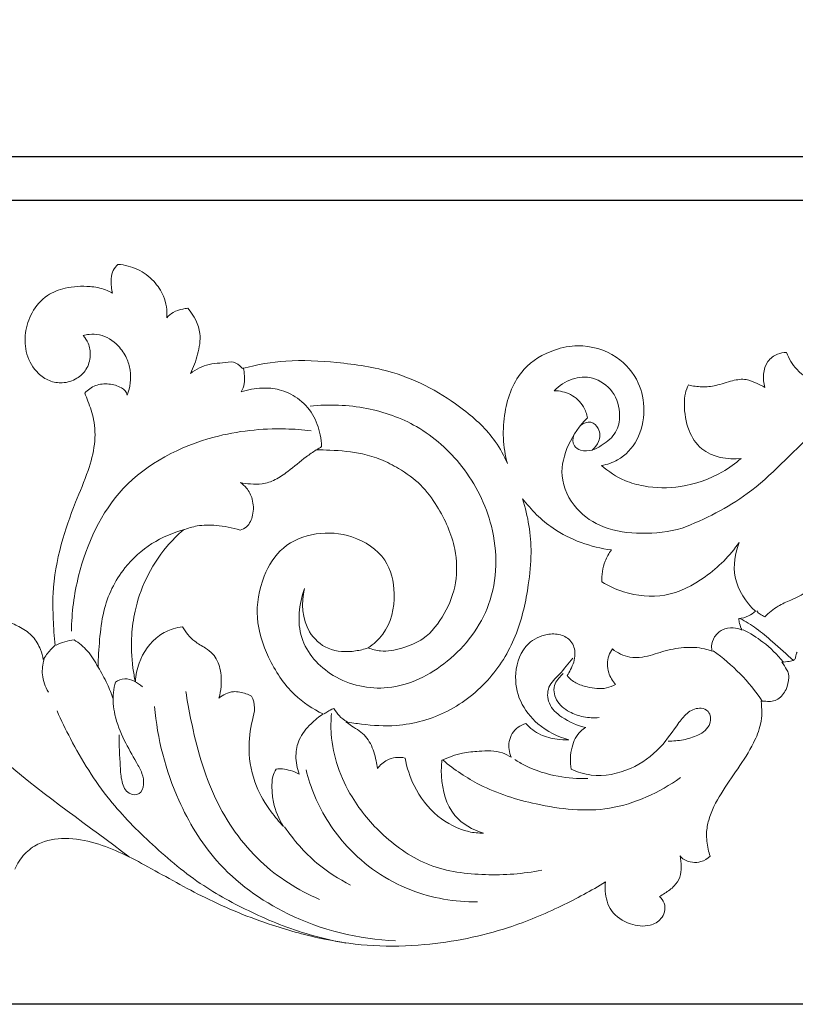
# Model space of a CAD drawing. Units: millimetres. Extents: x 0 to 1341, y 29 to 1186.
# Drawn here: x 453 to 520, y 883 to 969 of the extents above; entities that cross this region are included whole.
import ezdxf

# ---------------------------------------------------------------- set-up
doc = ezdxf.new("R2010")
doc.units = ezdxf.units.MM
doc.layers.get('0').update_dxf_attribs({"lineweight": 5})
doc.styles.add('Arial', font='arial.ttf')
doc.dimstyles.new('Default', dxfattribs={"dimtxt": 10, "dimasz": 7, "dimexe": 0.5, "dimexo": 0.5, "dimgap": 0.25, "dimtad": 1, "dimtoh": 1, "dimdec": 0, "dimzin": 1, "dimdsep": 46, "dimtxsty": 'Arial', "dimcen": 0.5, "dimazin": 0, "dimtfac": 1, "dimtdec": 4, "dimtix": 1, "dimtmove": 1, "dimatfit": 3, "dimfxl": 1, "dimtolj": 1, "dimtzin": 1, "dimarcsym": 0})

# ---------------------------------------------------------------- blocks, each defined once
blk = doc.blocks.new('*D13')
at = {"color": 0, "lineweight": -2, "transparency": 16777216}
for p, q in [((674.472, 952.973), (396.214, 952.973)), ((396.714, 945.973), (396.714, 890.098)), ((691.319, 883.098), (396.214, 883.098))]:
    blk.add_line(p, q, dxfattribs=at)
at = {"color": 0, "transparency": 16777216}
for points in [[(395.547, 945.973), (397.881, 945.973), (396.714, 952.973)], [(395.547, 890.098), (397.881, 890.098), (396.714, 883.098)]]:
    blk.add_solid(points, dxfattribs=at)
at = {"layer": 'Defpoints', "color": 0, "transparency": 16777216}
for p in [(674.972, 952.973), (396.714, 883.098), (691.819, 883.098)]:
    blk.add_point(p, dxfattribs=at)
at = {"color": 0, "transparency": 16777216, "insert": (391.358, 918.036), "char_height": 10, "attachment_point": 5, "rotation": 90, "style": 'Arial'}
blk.add_mtext('\\A1;70', dxfattribs=at)
blk = doc.blocks.new('*D14')
at = {"color": 0, "lineweight": -2, "transparency": 16777216}
for p, q in [((399.891, 907.672), (399.891, 957.26)), ((949.891, 909.372), (949.891, 957.26)), ((942.891, 956.76), (406.891, 956.76))]:
    blk.add_line(p, q, dxfattribs=at)
at = {"color": 0, "transparency": 16777216}
for points in [[(406.891, 957.927), (406.891, 955.593), (399.891, 956.76)], [(942.891, 957.927), (942.891, 955.593), (949.891, 956.76)]]:
    blk.add_solid(points, dxfattribs=at)
at = {"layer": 'Defpoints', "color": 0, "transparency": 16777216}
for p in [(399.891, 956.76), (949.891, 908.872), (399.891, 907.172)]:
    blk.add_point(p, dxfattribs=at)
at = {"color": 0, "transparency": 16777216, "insert": (674.891, 962.116), "char_height": 10, "attachment_point": 5, "style": 'Arial'}
blk.add_mtext('\\A1;550', dxfattribs=at)
blk = doc.blocks.new('N-056_550_70')
for points, knots in [([(461.441, 947.409), (461.281, 947.256), (460.823, 946.696), (460.817, 945.734), (460.922, 945.082), (460.969, 944.901)], [771.838271, 771.838271, 771.838271, 771.838271, 772.853098, 775.058306, 775.915348, 775.915348, 775.915348, 775.915348]), ([(465.685, 942.776), (465.729, 943.406), (465.577, 944.601), (464.566, 946.043), (463.199, 947.083), (462.03, 947.367), (461.441, 947.409)], [761.208681, 761.208681, 761.208681, 761.208681, 764.111096, 766.478669, 769.128288, 771.838271, 771.838271, 771.838271, 771.838271]), ([(571.534, 940.717), (571.262, 940.881), (570.496, 941.329), (568.037, 942.598), (563.769, 944.608), (557.422, 946.206), (550.644, 946.388), (544.618, 945.345), (538.839, 943.084), (533.648, 940.525), (529.067, 937.787), (525.432, 936.885), (522.568, 936.789), (520.463, 937.997), (519.747, 939.221), (519.542, 939.756)], [519.744625, 519.744625, 519.744625, 519.744625, 521.204262, 523.820668, 532.449982, 542.819056, 553.61628, 563.370765, 570.684641, 582.024362, 589.998986, 594.973846, 599.13021, 602.828651, 605.46022, 605.46022, 605.46022, 605.46022]), ([(460.969, 944.901), (460.775, 945.018), (460.159, 945.329), (458.752, 945.569), (457.002, 945.468), (455.131, 944.772), (453.888, 943.305), (453.299, 941.463), (453.393, 939.538), (454.256, 938.043), (455.447, 937.23), (456.675, 937.024), (457.859, 937.382), (458.781, 938.263), (459.119, 939.418), (458.956, 940.491), (458.599, 941.024), (458.422, 941.218)], [775.915348, 775.915348, 775.915348, 775.915348, 776.955101, 779.061227, 782.377483, 784.924688, 788.004735, 790.820217, 793.653207, 796.616057, 798.377798, 800.117644, 802.157272, 803.822905, 805.774771, 807.439279, 808.648302, 808.648302, 808.648302, 808.648302]), ([(467.525, 943.601), (467.372, 943.586), (466.931, 943.512), (466.26, 943.309), (465.846, 942.954), (465.685, 942.776)], [758.053965, 758.053965, 758.053965, 758.053965, 758.761428, 760.107773, 761.208681, 761.208681, 761.208681, 761.208681]), ([(467.742, 937.924), (468.018, 938.452), (468.422, 939.585), (468.762, 941.608), (468.065, 942.957), (467.525, 943.601)], [748.890447, 748.890447, 748.890447, 748.890447, 751.625791, 754.402679, 758.053965, 758.053965, 758.053965, 758.053965]), ([(458.422, 941.218), (458.589, 941.275), (459.052, 941.351), (460.186, 941.323), (461.395, 940.537), (462.217, 939.35), (462.662, 937.868), (462.51, 936.72), (462.254, 936.037)], [808.648302, 808.648302, 808.648302, 808.648302, 809.458108, 810.823864, 813.733916, 815.711595, 817.39255, 820.743295, 820.743295, 820.743295, 820.743295]), ([(503.474, 929.936), (503.961, 930.017), (505.226, 930.429), (506.783, 932.138), (507.337, 934.659), (506.806, 937.355), (504.781, 939.698), (501.879, 940.555), (499.009, 939.984), (496.215, 938.317), (494.761, 934.443), (494.902, 931.534), (495.292, 930.096)], [656.949039, 656.949039, 656.949039, 656.949039, 659.214122, 662.912849, 666.95819, 670.653203, 675.16216, 680.478878, 683.6407, 688.465243, 694.682124, 701.522714, 701.522714, 701.522714, 701.522714]), ([(519.542, 939.756), (519.282, 939.753), (518.663, 939.639), (517.502, 938.765), (517.462, 937.442), (517.656, 936.715)], [605.46022, 605.46022, 605.46022, 605.46022, 606.655966, 608.288215, 611.743904, 611.743904, 611.743904, 611.743904]), ([(471.278, 938.951), (470.949, 938.914), (470.315, 938.825), (469.069, 938.733), (468.223, 938.288), (467.742, 937.924)], [743.178136, 743.178136, 743.178136, 743.178136, 744.698625, 746.121138, 748.890447, 748.890447, 748.890447, 748.890447]), ([(472.244, 938.357), (472.185, 938.447), (471.937, 938.747), (471.553, 938.91), (471.278, 938.951)], [741.40752, 741.40752, 741.40752, 741.40752, 741.902025, 743.178136, 743.178136, 743.178136, 743.178136]), ([(495.292, 930.096), (495.005, 930.768), (494.036, 932.575), (490.785, 935.569), (486.055, 938.149), (480.626, 938.929), (476.291, 939.178), (473.615, 938.711), (472.244, 938.357)], [701.522714, 701.522714, 701.522714, 701.522714, 704.876911, 710.834381, 721.537494, 729.035544, 735.847048, 741.40752, 741.40752, 741.40752, 741.40752]), ([(472.143, 936.332), (472.277, 936.549), (472.471, 937.008), (472.451, 937.735), (472.389, 938.193), (472.333, 938.423)], [15.880647, 15.880647, 15.880647, 15.880647, 17.051442, 18.086708, 19.17049, 19.17049, 19.17049, 19.17049]), ([(510.475, 924.473), (512.464, 925.263), (516.82, 927.396), (521.91, 933.269), (526.503, 936.394), (528.931, 937.999)], [0, 0, 0, 0, 8.082175, 17.958144, 28.952944, 28.952944, 28.952944, 28.952944]), ([(499.36, 936.432), (499.788, 936.881), (500.84, 937.582), (502.827, 937.723), (504.631, 936.445), (505.191, 934.504), (504.836, 932.724), (503.989, 931.989), (503.532, 931.74)], [34.365072, 34.365072, 34.365072, 34.365072, 37.215102, 39.908821, 43.065415, 46.269334, 48.521667, 50.909045, 50.909045, 50.909045, 50.909045]), ([(517.656, 936.715), (517.422, 936.853), (516.9, 937.105), (515.983, 937.51), (514.734, 937.315), (513.519, 936.85), (512.205, 936.718), (511.409, 936.831), (511.03, 936.928)], [611.743904, 611.743904, 611.743904, 611.743904, 612.989012, 614.420167, 616.237733, 618.568701, 620.425843, 622.22519, 622.22519, 622.22519, 622.22519]), ([(462.254, 936.037), (462.217, 936.17), (462.093, 936.433), (461.555, 936.837), (460.656, 937.08), (459.472, 936.982), (458.82, 936.499), (458.562, 936.216)], [820.743295, 820.743295, 820.743295, 820.743295, 821.378178, 822.028101, 823.762072, 825.543864, 827.304133, 827.304133, 827.304133, 827.304133]), ([(479.142, 931.578), (479.128, 931.915), (479.009, 932.884), (478.466, 934.444), (477.155, 935.837), (475.565, 936.597), (473.851, 936.714), (472.735, 936.521), (472.143, 936.332)], [0.686476, 0.686476, 0.686476, 0.686476, 2.234676, 5.148329, 8.08936, 10.768221, 13.030152, 15.880647, 15.880647, 15.880647, 15.880647]), ([(502.253, 934.062), (502.191, 934.397), (501.899, 935.228), (500.862, 936.205), (499.842, 936.426), (499.36, 936.432)], [28.200398, 28.200398, 28.200398, 28.200398, 29.763741, 32.151871, 34.365072, 34.365072, 34.365072, 34.365072]), ([(511.03, 936.928), (510.914, 936.705), (510.701, 936.165), (510.63, 934.808), (510.889, 933.061), (512.345, 930.758), (514.439, 930.412), (515.611, 930.542)], [622.22519, 622.22519, 622.22519, 622.22519, 623.381255, 624.852034, 628.408465, 631.361472, 636.774546, 636.774546, 636.774546, 636.774546]), ([(458.562, 936.216), (458.656, 935.983), (458.937, 935.234), (459.459, 933.796), (459.493, 931.696), (458.839, 929.277), (457.607, 926.473), (456.382, 922.96), (455.734, 919.51), (455.803, 916.559), (455.902, 915.06), (455.981, 914.303)], [827.304133, 827.304133, 827.304133, 827.304133, 828.460046, 830.982954, 834.282558, 837.902455, 842.413681, 848.342017, 854.973319, 858.376957, 861.872675, 861.872675, 861.872675, 861.872675]), ([(477.658, 919.235), (477.174, 917.899), (476.804, 914.767), (480.092, 911.134), (485.246, 910.043), (490.489, 912.662), (494.403, 917.823), (494.483, 924.491), (491.714, 929.904), (487.74, 933.485), (483.006, 935.143), (479.778, 935.268), (478.145, 935.081)], [0, 0, 0, 0, 6.512719, 13.065635, 20.482477, 29.145142, 38.490519, 48.879816, 57.720943, 65.746936, 72.780727, 80.326697, 80.326697, 80.326697, 80.326697]), ([(510.475, 924.473), (509.331, 924.158), (507.024, 923.894), (503.74, 924.306), (501.074, 926.062), (499.692, 928.888), (500.477, 931.843), (501.566, 933.401), (502.253, 934.062)], [0, 0, 0, 0, 5.447914, 10.554003, 14.845901, 19.635037, 23.825152, 28.200398, 28.200398, 28.200398, 28.200398]), ([(502.664, 931.276), (502.899, 931.47), (503.336, 932.03), (503.381, 933.107), (502.543, 933.882), (501.898, 933.595), (501.653, 933.41)], [0, 0, 0, 0, 1.399343, 3.127151, 4.435879, 5.846899, 5.846899, 5.846899, 5.846899]), ([(457.403, 915.521), (457.417, 917.14), (458.004, 921.572), (461.293, 928.744), (468.814, 932.621), (474.669, 933.236), (477.49, 933.041), (478.223, 932.954)], [0, 0, 0, 0, 6.114627, 16.840902, 28.264553, 36.141096, 38.925839, 38.925839, 38.925839, 38.925839]), ([(503.532, 931.74), (503.282, 931.528), (502.678, 931.203), (501.759, 931.148), (500.929, 931.635), (500.969, 932.285), (501.066, 932.584)], [50.909045, 50.909045, 50.909045, 50.909045, 52.415807, 53.95629, 54.970599, 56.409033, 56.409033, 56.409033, 56.409033]), ([(472.097, 928.438), (472.381, 928.381), (473.004, 928.305), (474.039, 928.265), (475.168, 928.672), (476.417, 929.539), (477.534, 930.498), (478.382, 931.089), (478.671, 931.287)], [317.472442, 317.472442, 317.472442, 317.472442, 318.803114, 320.355207, 322.176037, 324.187175, 327.320873, 328.929532, 328.929532, 328.929532, 328.929532]), ([(478.671, 931.287), (479.069, 931.29), (480.419, 931.256), (482.33, 931.091), (484.336, 930.49), (486.042, 929.592), (487.822, 928.342), (489.553, 925.954), (490.864, 923.083), (490.973, 919.722), (489.927, 917.014), (488.311, 914.87), (486.19, 914.025), (484.517, 913.675), (483.532, 913.942), (483.186, 914.08)], [328.929532, 328.929532, 328.929532, 328.929532, 330.756197, 335.136359, 337.687525, 340.313216, 343.97316, 347.545531, 353.739032, 358.191287, 362.561787, 366.914664, 370.001156, 372.864961, 374.576657, 374.576657, 374.576657, 374.576657]), ([(478.763, 931.339), (478.825, 931.368), (478.958, 931.439), (479.079, 931.526), (479.142, 931.578)], [0, 0, 0, 0, 0.3156467, 0.6864757, 0.6864757, 0.6864757, 0.6864757]), ([(515.611, 930.542), (515.107, 930.105), (513.509, 928.955), (510.58, 927.945), (507.607, 927.956), (505.247, 928.628), (504.074, 929.398), (503.474, 929.936)], [636.774546, 636.774546, 636.774546, 636.774546, 639.836483, 645.759058, 650.659468, 653.245603, 656.949039, 656.949039, 656.949039, 656.949039]), ([(472.055, 924.303), (472.258, 924.367), (472.817, 924.641), (473.258, 925.697), (473.222, 926.931), (472.73, 927.903), (472.286, 928.305), (472.097, 928.438)], [309.8978, 309.8978, 309.8978, 309.8978, 310.872753, 312.631635, 314.755651, 316.413788, 317.472442, 317.472442, 317.472442, 317.472442]), ([(481.263, 907.664), (481.709, 907.575), (483.156, 907.351), (486.178, 907.169), (490.249, 908.318), (493.945, 911.254), (496.28, 915.222), (497.095, 919.045), (497.51, 922.985), (497.085, 925.522), (496.616, 927.039)], [354.175468, 354.175468, 354.175468, 354.175468, 356.266755, 360.900652, 367.98285, 375.127347, 382.063863, 388.672873, 392.933667, 400.227295, 400.227295, 400.227295, 400.227295]), ([(496.616, 927.039), (497.355, 926.06), (499.547, 923.88), (502.545, 922.83), (504.334, 922.589)], [400.227295, 400.227295, 400.227295, 400.227295, 405.859615, 414.148751, 414.148751, 414.148751, 414.148751]), ([(467.202, 924.357), (466.218, 924.094), (464.28, 923.258), (461.639, 920.911), (460.173, 917.837), (459.836, 914.825), (459.729, 913.205), (459.72, 912.406)], [0, 0, 0, 0, 4.674405, 9.515367, 15.933451, 19.711396, 23.372139, 23.372139, 23.372139, 23.372139]), ([(462.954, 911.165), (462.869, 911.549), (462.631, 912.875), (462.556, 914.933), (462.916, 917.555), (463.821, 920.236), (465.34, 922.606), (466.608, 923.881), (467.115, 924.32)], [280.044702, 280.044702, 280.044702, 280.044702, 281.850314, 286.228966, 289.427978, 293.965112, 299.116126, 302.19406, 302.19406, 302.19406, 302.19406]), ([(467.115, 924.32), (467.507, 924.479), (468.446, 924.758), (470.14, 924.773), (471.383, 924.53), (472.055, 924.303)], [302.19406, 302.19406, 302.19406, 302.19406, 304.138721, 306.641021, 309.8978, 309.8978, 309.8978, 309.8978]), ([(483.186, 914.08), (483.664, 914.401), (485.05, 915.632), (485.712, 918.577), (484.909, 922.062), (481.95, 923.962), (478.661, 924.219), (475.623, 923.044), (473.88, 920.147), (473.251, 916.696), (474.452, 913.071), (476.393, 910.068), (478.376, 908.763), (479.276, 908.332)], [160.28784, 160.28784, 160.28784, 160.28784, 162.931631, 168.561306, 173.161349, 178.536978, 183.304257, 188.046755, 192.582107, 198.193753, 203.639626, 209.704816, 214.288817, 214.288817, 214.288817, 214.288817]), ([(504.334, 922.589), (504.111, 922.289), (503.617, 921.425), (503.471, 920.414), (503.5, 919.805)], [414.148751, 414.148751, 414.148751, 414.148751, 415.866399, 418.664152, 418.664152, 418.664152, 418.664152]), ([(503.5, 919.805), (504.091, 919.449), (505.822, 918.67), (509.131, 918.309), (512.71, 920.167), (514.639, 922.09), (515.433, 923.245)], [198.829124, 198.829124, 198.829124, 198.829124, 201.997841, 207.506437, 213.397362, 219.835028, 219.835028, 219.835028, 219.835028]), ([(515.433, 923.245), (515.072, 922.3), (514.698, 920.01), (516.017, 918.048), (516.858, 917.264)], [219.835028, 219.835028, 219.835028, 219.835028, 224.48528, 229.764911, 229.764911, 229.764911, 229.764911]), ([(522.656, 921.561), (522.635, 921.13), (522.423, 920.142), (521.433, 918.882), (520.029, 918.292), (518.723, 917.706), (518.019, 917.127), (517.677, 916.783)], [14.621294, 14.621294, 14.621294, 14.621294, 16.597664, 19.145931, 21.598505, 23.489211, 25.714133, 25.714133, 25.714133, 25.714133]), ([(483.186, 914.08), (482.835, 913.955), (481.695, 913.684), (479.681, 913.746), (477.474, 915.762), (477.366, 918.007), (477.658, 919.235)], [0, 0, 0, 0, 1.40855, 4.432687, 7.148711, 11.914796, 11.914796, 11.914796, 11.914796]), ([(454.946, 913.06), (454.899, 913.357), (454.703, 914.066), (454.108, 915.125), (453.02, 915.878), (451.946, 916.33), (451.3, 916.646), (451.022, 916.778)], [864.355081, 864.355081, 864.355081, 864.355081, 865.739259, 867.71795, 869.784939, 871.667475, 873.083341, 873.083341, 873.083341, 873.083341]), ([(516.858, 917.264), (516.68, 917.099), (516.23, 916.783), (515.691, 916.647), (515.393, 916.623)], [229.764911, 229.764911, 229.764911, 229.764911, 230.875032, 232.248205, 232.248205, 232.248205, 232.248205]), ([(515.393, 916.623), (515.407, 916.481), (515.466, 916.137), (515.59, 915.809), (515.683, 915.627)], [232.248205, 232.248205, 232.248205, 232.248205, 232.903874, 233.842318, 233.842318, 233.842318, 233.842318]), ([(520.159, 912.967), (519.561, 913.532), (518.491, 914.47), (516.989, 915.77), (515.995, 916.378), (515.503, 916.645)], [0, 0, 0, 0, 3.7724, 6.530322, 9.095913, 9.095913, 9.095913, 9.095913]), ([(517.677, 916.783), (517.525, 916.835), (517.26, 916.972), (517.05, 917.182), (516.969, 917.287)], [25.714133, 25.714133, 25.714133, 25.714133, 26.447905, 27.058379, 27.058379, 27.058379, 27.058379]), ([(467.045, 915.905), (466.769, 915.872), (466.062, 915.72), (464.503, 914.96), (463.291, 913.22), (462.987, 911.706), (462.954, 911.165)], [269.712532, 269.712532, 269.712532, 269.712532, 270.991496, 273.0142, 277.554326, 280.044702, 280.044702, 280.044702, 280.044702]), ([(470.224, 909.708), (470.313, 910.04), (470.456, 910.896), (470.411, 912.241), (469.878, 913.461), (468.974, 914.134), (467.92, 914.692), (467.329, 915.435), (467.045, 915.905)], [258.130319, 258.130319, 258.130319, 258.130319, 259.710142, 262.092547, 264.252286, 265.51571, 267.191875, 269.712532, 269.712532, 269.712532, 269.712532]), ([(515.683, 915.627), (515.439, 915.729), (514.868, 915.861), (513.946, 915.742), (513.253, 915.083), (513.006, 914.361), (513.048, 913.932), (513.078, 913.793)], [233.842318, 233.842318, 233.842318, 233.842318, 235.053986, 236.499956, 237.905965, 239.207903, 239.858236, 239.858236, 239.858236, 239.858236]), ([(500.478, 911.668), (500.591, 911.833), (500.92, 912.416), (501.306, 913.441), (500.942, 914.71), (499.892, 915.315), (498.516, 915.313), (496.676, 914.423), (495.787, 911.976), (496.251, 909.353), (497.97, 907.205), (499.663, 906.344), (500.639, 906.081)], [265.626946, 265.626946, 265.626946, 265.626946, 266.54293, 268.712052, 270.469195, 272.08664, 273.886944, 276.635837, 280.911917, 284.710279, 288.48206, 293.124263, 293.124263, 293.124263, 293.124263]), ([(519.248, 912.854), (518.739, 913.494), (517.671, 914.559), (516.396, 915.349), (515.793, 915.647)], [0, 0, 0, 0, 3.751179, 6.836813, 6.836813, 6.836813, 6.836813]), ([(455.981, 914.303), (455.841, 914.177), (455.458, 913.795), (455.131, 913.359), (454.946, 913.06)], [861.872675, 861.872675, 861.872675, 861.872675, 862.737017, 864.355081, 864.355081, 864.355081, 864.355081]), ([(457.634, 914.778), (457.362, 914.743), (456.824, 914.631), (456.31, 914.436), (456.062, 914.321)], [9.562652, 9.562652, 9.562652, 9.562652, 10.82164, 12.075145, 12.075145, 12.075145, 12.075145]), ([(461.024, 909.637), (460.874, 910.082), (460.502, 911.039), (459.72, 912.41), (458.905, 913.825), (458.059, 914.506), (457.634, 914.778)], [0, 0, 0, 0, 2.151822, 4.684525, 7.248106, 9.562652, 9.562652, 9.562652, 9.562652]), ([(513.078, 913.793), (512.863, 913.873), (512.071, 914.115), (510.592, 914.175), (508.787, 913.811), (507.282, 913.237), (505.723, 913.2), (504.851, 913.64), (504.418, 913.991)], [239.858236, 239.858236, 239.858236, 239.858236, 240.910258, 243.650771, 246.536184, 249.326378, 250.996206, 253.559054, 253.559054, 253.559054, 253.559054]), ([(500.987, 913.194), (500.582, 912.728), (499.952, 911.849), (498.711, 910.771), (498.786, 909.08), (500.164, 907.847), (501.369, 907.302), (502.113, 907.168)], [0, 0, 0, 0, 2.831136, 5.027713, 7.142313, 9.628551, 13.096054, 13.096054, 13.096054, 13.096054]), ([(504.418, 913.991), (504.288, 913.809), (503.944, 913.171), (503.952, 911.976), (504.427, 911.197), (504.69, 910.907)], [253.559054, 253.559054, 253.559054, 253.559054, 254.582826, 256.842898, 258.642742, 258.642742, 258.642742, 258.642742]), ([(517.447, 909.46), (516.873, 910.301), (515.577, 911.89), (514.017, 913.219), (513.187, 913.81)], [0, 0, 0, 0, 4.671361, 9.347146, 9.347146, 9.347146, 9.347146]), ([(519.136, 912.839), (519.355, 912.834), (519.706, 912.899), (520.195, 912.954), (520.362, 913.249), (520.362, 913.492), (520.434, 913.64), (520.471, 913.707)], [1340.328749, 1340.328749, 1340.328749, 1340.328749, 1341.334279, 1342.023227, 1342.385616, 1342.773399, 1343.123272, 1343.123272, 1343.123272, 1343.123272]), ([(455.405, 910.241), (455.124, 910.693), (454.765, 911.65), (454.896, 912.649), (455.027, 913.075)], [0, 0, 0, 0, 2.438437, 4.479302, 4.479302, 4.479302, 4.479302]), ([(517.336, 909.452), (517.475, 909.445), (517.792, 909.44), (518.301, 909.401), (518.995, 909.67), (519.585, 910.428), (519.748, 911.251), (519.738, 911.867), (519.503, 912.3), (519.303, 912.636), (519.136, 912.839)], [1332.353391, 1332.353391, 1332.353391, 1332.353391, 1332.990707, 1333.819352, 1334.659306, 1336.36682, 1338.018509, 1338.496637, 1339.120802, 1340.328749, 1340.328749, 1340.328749, 1340.328749]), ([(503.278, 908.025), (502.82, 907.977), (501.913, 908.013), (500.588, 908.489), (499.436, 909.393), (499.211, 910.763), (499.758, 911.433), (499.998, 911.715), (500.125, 911.84)], [0, 0, 0, 0, 2.114969, 4.084869, 6.406426, 8.566077, 9.459523, 10.275062, 10.275062, 10.275062, 10.275062]), ([(504.69, 910.907), (504.447, 910.769), (503.652, 910.432), (502.429, 910.616), (501.227, 910.955), (500.696, 911.416), (500.478, 911.668)], [258.642742, 258.642742, 258.642742, 258.642742, 259.928505, 262.50924, 264.093483, 265.626946, 265.626946, 265.626946, 265.626946]), ([(461.227, 911.11), (461.145, 910.814), (460.96, 909.873), (461.104, 908.102), (461.926, 906.073), (462.864, 904.459), (463.571, 903.214), (463.761, 902.258), (463.412, 901.229), (462.196, 901.347), (461.709, 902.507), (461.625, 904.233), (461.532, 905.616), (461.556, 906.531)], [3.937266, 3.937266, 3.937266, 3.937266, 5.342577, 8.310274, 11.918988, 15.276176, 16.91052, 18.406593, 19.757105, 21.066305, 22.838049, 24.930342, 29.125567, 29.125567, 29.125567, 29.125567]), ([(463.57, 910.687), (463.358, 910.89), (462.878, 911.206), (462.03, 911.505), (461.463, 911.271), (461.227, 911.11)], [0, 0, 0, 0, 1.345275, 2.624642, 3.937266, 3.937266, 3.937266, 3.937266]), ([(478.958, 892.219), (477.092, 893.021), (473.387, 895.348), (469.501, 900.968), (468.046, 906.293), (467.465, 909.467), (467.346, 910.298)], [0, 0, 0, 0, 9.320251, 19.579687, 30.526359, 34.375346, 34.375346, 34.375346, 34.375346]), ([(473.058, 909.887), (472.898, 909.968), (472.392, 910.169), (471.377, 910.411), (470.575, 910), (470.224, 909.708)], [253.523194, 253.523194, 253.523194, 253.523194, 254.345927, 256.03455, 258.130319, 258.130319, 258.130319, 258.130319]), ([(475.836, 898.551), (475.446, 898.955), (474.537, 900.046), (473.247, 902.207), (472.676, 905.027), (472.976, 907.313), (473.417, 908.853), (473.207, 909.568), (473.058, 909.887)], [234.847927, 234.847927, 234.847927, 234.847927, 237.427152, 241.353926, 246.297801, 250.268581, 251.906593, 253.523194, 253.523194, 253.523194, 253.523194]), ([(442.335, 909.446), (443.785, 909.165), (447.384, 908.092), (453.377, 902.351), (458.868, 898.63), (462.425, 895.904)], [0, 0, 0, 0, 5.582212, 13.828014, 30.757979, 30.757979, 30.757979, 30.757979]), ([(464.619, 908.991), (464.864, 906.19), (466.118, 901.391), (469.995, 894.902), (476.547, 890.175), (482.359, 888.75), (485.576, 888.605)], [0, 0, 0, 0, 10.618848, 18.365456, 28.12276, 40.288348, 40.288348, 40.288348, 40.288348]), ([(500.834, 903.529), (501.384, 903.28), (503.1, 902.756), (506.002, 903.353), (508.608, 905.202), (509.883, 907.209), (510.941, 908.538), (511.959, 908.961), (512.948, 908.57), (513.051, 907.252), (511.899, 906.426), (510.595, 906.058), (509.701, 905.967), (509.257, 905.972)], [19.303187, 19.303187, 19.303187, 19.303187, 22.071151, 27.379506, 32.209213, 36.345228, 38.214713, 39.950789, 40.980762, 42.600972, 44.807319, 46.84542, 48.882809, 48.882809, 48.882809, 48.882809]), ([(512.907, 895.97), (512.844, 896.167), (512.67, 896.824), (512.535, 897.891), (512.829, 899.585), (513.842, 901.459), (515.327, 903.574), (516.604, 905.522), (517.427, 907.506), (517.433, 908.79), (517.336, 909.452)], [1309.850433, 1309.850433, 1309.850433, 1309.850433, 1310.798476, 1312.972843, 1314.724304, 1318.606919, 1322.601859, 1326.631743, 1329.283333, 1332.353391, 1332.353391, 1332.353391, 1332.353391]), ([(481.241, 888.421), (479.386, 888.753), (476.691, 889.481), (472.604, 891.275), (468.61, 893.365), (464.468, 896.851), (460.361, 900.975), (457.823, 905.085), (456.507, 907.781), (456.146, 908.597)], [0, 0, 0, 0, 8.649526, 12.705086, 20.487318, 29.226208, 37.42645, 47.091462, 51.183177, 51.183177, 51.183177, 51.183177]), ([(479.276, 908.332), (478.897, 908.091), (478.101, 907.434), (477.132, 906.236), (476.817, 904.631), (477.007, 903.612), (477.203, 903.106)], [214.288817, 214.288817, 214.288817, 214.288817, 216.351453, 219.018867, 221.160964, 223.651762, 223.651762, 223.651762, 223.651762]), ([(479.369, 908.338), (479.47, 908.409), (479.703, 908.564), (479.946, 908.704), (480.208, 908.818)], [0, 0, 0, 0, 0.567307, 1.286249, 1.286249, 1.286249, 1.286249]), ([(498.273, 894.756), (496.67, 894.43), (493.387, 894.211), (488.445, 894.83), (484.488, 897.556), (481.293, 901.364), (479.905, 905.26), (479.948, 907.786), (480, 908.378)], [0, 0, 0, 0, 7.507513, 15.045264, 22.335924, 28.908083, 37.722879, 40.44337, 40.44337, 40.44337, 40.44337]), ([(480.208, 908.818), (480.363, 908.573), (480.661, 908.123), (481.099, 907.8), (481.356, 907.668)], [1.286249, 1.286249, 1.286249, 1.286249, 2.393064, 3.719504, 3.719504, 3.719504, 3.719504]), ([(483.99, 903.591), (483.961, 903.818), (483.824, 904.557), (483.499, 905.778), (482.638, 906.796), (481.786, 907.241), (481.422, 907.532), (481.263, 907.664)], [346.322968, 346.322968, 346.322968, 346.322968, 347.373224, 349.780349, 352.044548, 353.225293, 354.175468, 354.175468, 354.175468, 354.175468]), ([(496.896, 907.501), (496.656, 907.435), (495.968, 907.127), (495.272, 905.991), (495.447, 904.993), (495.627, 904.568)], [299.433563, 299.433563, 299.433563, 299.433563, 300.579758, 302.816698, 304.936101, 304.936101, 304.936101, 304.936101]), ([(500.639, 906.081), (500.294, 906.07), (499.457, 906.122), (498.098, 906.45), (497.26, 907.106), (496.896, 907.501)], [293.124263, 293.124263, 293.124263, 293.124263, 294.710075, 296.966247, 299.433563, 299.433563, 299.433563, 299.433563]), ([(502.113, 907.168), (501.951, 907.076), (501.361, 906.662), (500.766, 905.357), (500.715, 904.162), (500.834, 903.529)], [13.096054, 13.096054, 13.096054, 13.096054, 13.951053, 16.35143, 19.303187, 19.303187, 19.303187, 19.303187]), ([(495.627, 904.568), (495.385, 904.72), (494.512, 905.168), (493.009, 905.128), (491.236, 904.95), (490.169, 904.579), (489.6, 904.314)], [304.936101, 304.936101, 304.936101, 304.936101, 306.249449, 309.367302, 311.586666, 314.472725, 314.472725, 314.472725, 314.472725]), ([(486.398, 904.502), (486.128, 904.563), (485.588, 904.593), (484.709, 904.322), (484.216, 903.891), (483.99, 903.591)], [342.173571, 342.173571, 342.173571, 342.173571, 343.441145, 344.599463, 346.322968, 346.322968, 346.322968, 346.322968]), ([(493.206, 897.976), (492.782, 897.968), (491.357, 898.113), (488.971, 899.393), (487.176, 901.768), (486.549, 903.671), (486.398, 904.502)], [326.59137, 326.59137, 326.59137, 326.59137, 328.542292, 333.09162, 338.293258, 342.173571, 342.173571, 342.173571, 342.173571]), ([(489.6, 904.314), (489.543, 903.85), (489.512, 902.197), (490.206, 899.39), (492.276, 898.264), (493.206, 897.976)], [314.472725, 314.472725, 314.472725, 314.472725, 316.618363, 322.117278, 326.59137, 326.59137, 326.59137, 326.59137]), ([(510.322, 902.804), (508.506, 901.501), (504.345, 899.548), (498.134, 900.25), (493.197, 901.779), (490.678, 903.493), (489.697, 904.311)], [0, 0, 0, 0, 10.257372, 20.024193, 27.960495, 33.821705, 33.821705, 33.821705, 33.821705]), ([(502.273, 902.715), (501.41, 902.69), (499.541, 902.84), (497.396, 903.512), (496.221, 904.188), (495.924, 904.38)], [0, 0, 0, 0, 3.964211, 8.546609, 10.169208, 10.169208, 10.169208, 10.169208]), ([(475.194, 903.537), (475.071, 903.338), (474.822, 902.808), (474.816, 901.811), (474.946, 900.309), (475.424, 899.195), (475.836, 898.551)], [226.840759, 226.840759, 226.840759, 226.840759, 227.915096, 229.468467, 231.335624, 234.847927, 234.847927, 234.847927, 234.847927]), ([(477.203, 903.106), (476.965, 903.233), (476.488, 903.425), (475.804, 903.572), (475.377, 903.559), (475.194, 903.537)], [223.651762, 223.651762, 223.651762, 223.651762, 224.894269, 225.996296, 226.840759, 226.840759, 226.840759, 226.840759]), ([(492.681, 891.991), (490.725, 891.986), (486.475, 892.704), (481.403, 896.178), (478.781, 900.289), (477.983, 902.708), (477.79, 903.492)], [0, 0, 0, 0, 8.979521, 19.265991, 27.195132, 30.89599, 30.89599, 30.89599, 30.89599]), ([(481.655, 893.465), (480.616, 893.986), (478.436, 895.4), (476.709, 897.364), (475.927, 898.537)], [0, 0, 0, 0, 5.333184, 11.800371, 11.800371, 11.800371, 11.800371]), ([(452.474, 894.84), (452.681, 895.329), (453.237, 896.197), (454.727, 897.29), (456.946, 897.651), (460.284, 897.048), (464.261, 894.974), (469.16, 892.149), (474.326, 890.04), (479.253, 888.694), (483.693, 888.074), (489.102, 888.217), (494.665, 889.33), (499.838, 891.494), (502.577, 892.972), (503.817, 893.73)], [1199.558178, 1199.558178, 1199.558178, 1199.558178, 1201.998423, 1204.171784, 1207.863185, 1211.922927, 1219.596815, 1228.251094, 1237.951884, 1245.099637, 1251.671095, 1258.457953, 1269.872375, 1277.471853, 1284.144378, 1284.144378, 1284.144378, 1284.144378]), ([(508.501, 892.472), (508.661, 892.556), (509.114, 892.827), (509.799, 893.308), (510.339, 894.132), (510.425, 895.072), (510.371, 895.697), (510.3, 896.01)], [1298.726049, 1298.726049, 1298.726049, 1298.726049, 1299.558135, 1301.150877, 1302.529853, 1303.920891, 1305.395414, 1305.395414, 1305.395414, 1305.395414]), ([(510.3, 896.01), (510.397, 895.882), (510.7, 895.579), (511.365, 895.401), (512.188, 895.446), (512.684, 895.756), (512.907, 895.97)], [1305.395414, 1305.395414, 1305.395414, 1305.395414, 1306.131301, 1307.307013, 1308.42873, 1309.850433, 1309.850433, 1309.850433, 1309.850433]), ([(503.817, 893.73), (503.784, 893.467), (503.767, 892.612), (504.188, 891.04), (505.847, 889.992), (507.512, 889.783), (508.606, 890.377), (509.012, 891.15), (508.999, 891.908), (508.681, 892.319), (508.501, 892.472)], [1284.144378, 1284.144378, 1284.144378, 1284.144378, 1285.362067, 1288.07479, 1291.149223, 1293.759776, 1295.456723, 1296.47226, 1297.641781, 1298.726049, 1298.726049, 1298.726049, 1298.726049])]:
    blk.add_open_spline(points, degree=3, knots=knots)

msp = doc.modelspace()

# ---------------------------------------------------------------- block references
msp.add_blockref('N-056_550_70', (0, 0))

# ---------------------------------------------------------------- dimensions: what is measured, and where the dimension line sits
dim = msp.add_linear_dim(base=(399.891, 956.76), p1=(949.891, 908.872), p2=(399.891, 907.172), dimstyle='Default')
dim.commit()
dim.dimension.update_dxf_attribs({"geometry": '*D14', "text_midpoint": (674.891, 962.116)})
dim = msp.add_linear_dim(base=(396.714, 883.098), p1=(674.972, 952.973), p2=(691.819, 883.098), angle=90, dimstyle='Default')
dim.commit()
dim.dimension.update_dxf_attribs({"geometry": '*D13', "text_midpoint": (391.358, 918.036)})

doc.saveas('drawing.dxf')
